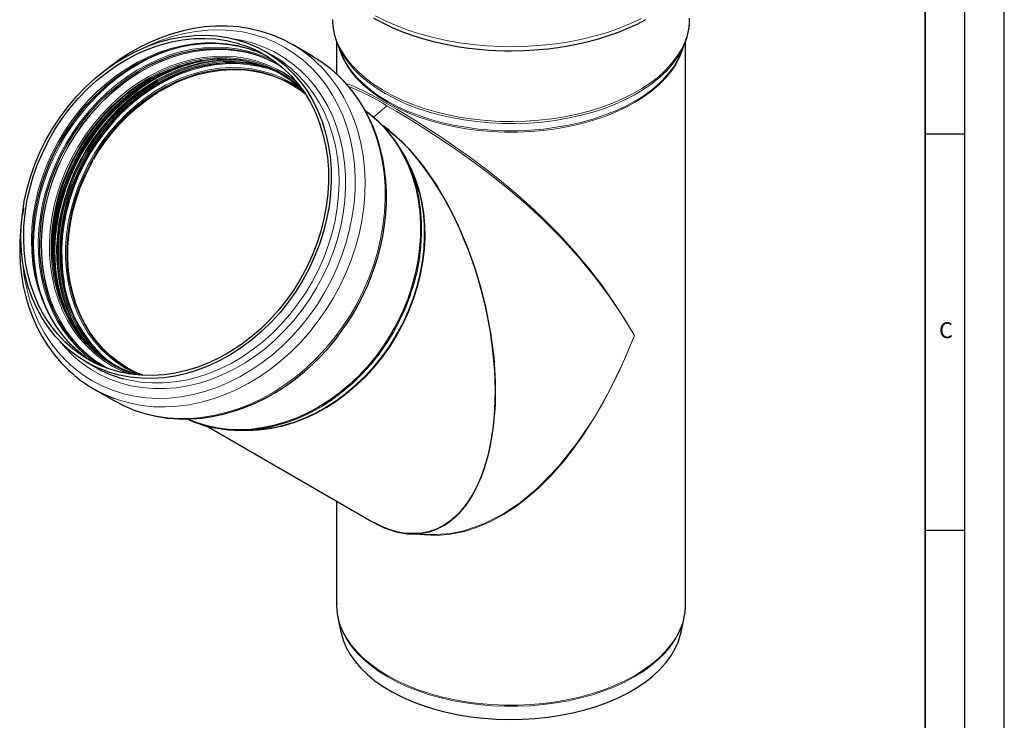
# Model space of a CAD drawing. Units: millimetres. Extents: x 0 to 420, y 0 to 297.
# Drawn here: x 296 to 420, y 125 to 213 of the extents above; entities that cross this region are included whole.
import ezdxf

# ---------------------------------------------------------------- set-up
doc = ezdxf.new("R2010")
doc.units = ezdxf.units.MM
doc.layers.add('LINIEN-DICK', color=7, linetype='Continuous', lineweight=35)
doc.layers.add('LINIEN-DÜNN', color=7, linetype='Continuous')
doc.layers.add('VORLAGE_TEXT', color=7, linetype='Continuous')
doc.styles.add('SLDTEXTSTYLE0', font='TXT', dxfattribs={"width": 0.605})

msp = doc.modelspace()

# ---------------------------------------------------------------- linework, layer by layer
at = {"color": 7, "linetype": 'Continuous', "lineweight": 25}
for p, q in [((335.792764, 210.123471), (335.792764, 206.03307)), ((335.855925, 209.936929), (335.839571, 209.979928)), ((335.855925, 209.936929), (336.278315, 208.835328)), ((379.307212, 208.835328), (379.729602, 209.936929)), ((379.792764, 139.149519), (379.792764, 210.115591)), ((327.842651, 208.269344), (326.862534, 208.835617)), ((332.758234, 208.270383), (330.221197, 209.736182)), ((328.84961, 206.946835), (328.578961, 207.107131)), ((344.450683, 195.521071), (344.070531, 196.191244)), ((304.250497, 169.69822), (305.230614, 169.131948)), ((306.61029, 169.07163), (306.87929, 168.920136)), ((308.855499, 168.526951), (309.6294, 168.216311)), ((305.14785, 166.338698), (307.684887, 164.872898)), ((319.290027, 161.701919), (340.250656, 149.591698)), ((323.799563, 161.105819), (324.570029, 161.11121)), ((335.792764, 152.167292), (335.792764, 139.149519)), ((345.119958, 148.055748), (347.550412, 147.951235)), ((379.791503, 139.013604), (379.792764, 139.149519)), ((335.962125, 137.493942), (336.343127, 135.640086)), ((379.2424, 135.640086), (379.623402, 137.493942)), ((379.59158, 137.34649), (379.623402, 137.493942))]:
    msp.add_line(p, q, dxfattribs=at)
at = {"color": 8, "linetype": 'Continuous', "lineweight": 18}
for p, q in [((326.398328, 206.994582), (327.016064, 206.918763)), ((340.45686, 200.576885), (342.129194, 202.023431)), ((309.328157, 168.993696), (309.640011, 168.819064))]:
    msp.add_line(p, q, dxfattribs=at)
at = {"color": 8, "linetype": 'Continuous', "lineweight": 18, "flags": 128}
for points in [[(380.311802, 212.90513), (380.234939, 211.945614), (380.035505, 210.991996), (379.714589, 210.049482), (379.273943, 209.12322), (378.715974, 208.21827), (378.04373, 207.339574), (377.260883, 206.49193), (376.371707, 205.67997), (375.381059, 204.908126), (374.29435, 204.180616), (373.117516, 203.501411), (371.856983, 202.874223), (370.519636, 202.302475), (369.112779, 201.789292), (367.644096, 201.337475), (366.121609, 200.949492), (364.553632, 200.627464), (362.94873, 200.373147), (361.315668, 200.187932), (359.663365, 200.072829), (358.000845, 200.028468), (356.337189, 200.055091), (354.681483, 200.152552), (353.042769, 200.320319), (351.429998, 200.557476), (349.851979, 200.862727), (348.317329, 201.234406), (346.834431, 201.670482), (345.411383, 202.168574), (344.055958, 202.725961), (342.775559, 203.339599), (341.577179, 204.006136), (340.467363, 204.721933), (339.452171, 205.483079), (338.53715, 206.285418), (337.727297, 207.124568), (337.027034, 207.995944), (336.440186, 208.894789), (335.969958, 209.816193), (335.61892, 210.755124), (335.388987, 211.706453), (335.281415, 212.664984), (335.274257, 212.875555)], [(374.233603, 213.006673), (372.874248, 212.371361), (371.441418, 211.792324), (369.942093, 211.272382), (368.383577, 210.814069), (366.773464, 210.419618), (365.119599, 210.09095), (363.430037, 209.829667), (361.713011, 209.637041), (359.976887, 209.514011), (358.230121, 209.461177), (356.481225, 209.478796), (354.738718, 209.566781), (353.01109, 209.724705), (351.306758, 209.951798), (349.634026, 210.246953), (348.001042, 210.608733), (346.415762, 211.035375), (344.885909, 211.524801), (343.418938, 212.074625), (342.021995, 212.68217), (340.701885, 213.344475)], [(311.511881, 209.333674), (312.097573, 209.613157), (313.566386, 210.229508), (315.053312, 210.734432), (316.550773, 211.125358), (318.051138, 211.400293), (319.546762, 211.557837), (321.030023, 211.597185), (322.493364, 211.518139), (323.929326, 211.3211), (325.330593, 211.007073), (326.690025, 210.577658), (328.000693, 210.035043), (329.25592, 209.381993), (330.449308, 208.621837), (331.574777, 207.758447), (332.626591, 206.796223), (333.599391, 205.740068), (334.488219, 204.595365), (335.288547, 203.367947), (335.996295, 202.064068), (336.607857, 200.690372), (337.120118, 199.25386), (337.530466, 197.761851), (337.836811, 196.221949), (338.037591, 194.642001), (338.131783, 193.030057), (338.118908, 191.394332), (337.999031, 189.743161), (337.772763, 188.084958), (337.441256, 186.428172), (337.006201, 184.781247), (336.469814, 183.152575), (335.834828, 181.550455), (335.104479, 179.983051), (334.282489, 178.458351), (333.373047, 176.984123), (332.380786, 175.56788), (331.310764, 174.216839), (330.168432, 172.937885), (328.959612, 171.737535), (327.690464, 170.621905), (326.367455, 169.59668), (324.997326, 168.667086), (323.58706, 167.837858), (322.143843, 167.113223), (320.675029, 166.496873), (319.188103, 165.991948), (317.690642, 165.601022), (316.190277, 165.326087), (314.694654, 165.168544), (313.211392, 165.129195), (311.748052, 165.208242), (310.31209, 165.40528), (308.910822, 165.719307), (307.551391, 166.148722), (306.240722, 166.691337), (304.985496, 167.344387), (304.985496, 167.344387)], [(325.367897, 208.991335), (324.563176, 209.263805), (323.251045, 209.604453), (321.902243, 209.830932), (320.524136, 209.942005), (319.12425, 209.937064), (317.710231, 209.816138), (316.289803, 209.579886), (314.870723, 209.2296), (313.460741, 208.767191), (312.067559, 208.195185), (310.698786, 207.516707), (309.361896, 206.735463), (308.064193, 205.855718), (306.812763, 204.882278), (305.614442, 203.82046), (304.475773, 202.676063), (303.402977, 201.455337), (302.401913, 200.164949), (301.478047, 198.811947), (300.636426, 197.403721), (299.881647, 195.947961), (299.217831, 194.452619), (298.648605, 192.925862), (298.177077, 191.376028), (297.805822, 189.811582), (297.536869, 188.241069), (297.371685, 186.673066), (297.311174, 185.116136), (297.355666, 183.578784), (297.504918, 182.069406), (297.758114, 180.596246), (298.113872, 179.167348), (298.570248, 177.790519), (299.124751, 176.473276), (299.774352, 175.222816), (300.515502, 174.045966), (301.344154, 172.949155), (302.255782, 171.938374), (303.245407, 171.019142), (304.307625, 170.196481), (304.946078, 169.770807)], [(322.788154, 210.457568), (323.963534, 210.24745), (325.31308, 209.892642), (326.617806, 209.423606), (327.870749, 208.842846), (329.065225, 208.153459), (330.194862, 207.359125), (331.253631, 206.464081), (332.235884, 205.473103), (333.13638, 204.391478), (333.950315, 203.224977), (334.673346, 201.979823), (335.301615, 200.662661), (335.831771, 199.280517), (336.260984, 197.840767), (336.586964, 196.351091), (336.807973, 194.819439), (336.92283, 193.253981), (336.930924, 191.66307), (336.832211, 190.055196), (336.627218, 188.438935), (336.317039, 186.822912), (335.903328, 185.215748), (335.388292, 183.62602), (334.774681, 182.062208), (334.065766, 180.532656), (333.265332, 179.045526)], [(341.905796, 203.56962), (340.775887, 204.27182), (339.738919, 205.020262), (338.800555, 205.81086), (337.96592, 206.639296), (337.239572, 207.501045), (336.625479, 208.391399), (336.126994, 209.305498), (335.855925, 209.936929)], [(379.736739, 209.955606), (379.34491, 209.075018), (378.817243, 208.166392), (378.174747, 207.282739), (377.420932, 206.428884), (376.559915, 205.609491), (375.596398, 204.829036), (374.535643, 204.09178), (373.383445, 203.401751), (372.146096, 202.762717), (370.830354, 202.178169), (369.443406, 201.651298), (367.992825, 201.184983), (366.486535, 200.781771), (364.932763, 200.443863), (363.339995, 200.173106), (361.71693, 199.970977), (360.072432, 199.838581), (358.415483, 199.776641), (356.755134, 199.785496), (355.100451, 199.865097), (353.460473, 200.015008), (351.844157, 200.234412), (350.26033, 200.522111), (348.717642, 200.876532), (347.224519, 201.29574), (345.789117, 201.777446), (344.419274, 202.319018), (343.122473, 202.917499), (341.905796, 203.56962)], [(298.725157, 177.519258), (298.448364, 178.374795), (298.077118, 179.814873), (297.808224, 181.300129), (297.643115, 182.822639), (297.582673, 184.37428), (297.62722, 185.946772), (297.776519, 187.531727), (298.029773, 189.120687), (298.385631, 190.705175), (298.842194, 192.276736), (299.397026, 193.826987), (300.047167, 195.347655), (300.789149, 196.830627), (301.619011, 198.267992), (302.532328, 199.652079), (303.524225, 200.975504), (304.58941, 202.231206), (305.722201, 203.412486), (306.916553, 204.513041), (308.166095, 205.526999), (309.464158, 206.448949), (310.803818, 207.273974), (312.177927, 207.997671), (313.579153, 208.616178), (315.00002, 209.126197), (316.269033, 209.485182)], [(328.125362, 207.524329), (327.15897, 208.01352), (325.905232, 208.52347), (324.603415, 208.92007), (323.2608, 209.201102), (321.884895, 209.364994), (320.483396, 209.41083), (319.06414, 209.338353), (317.635064, 209.147969), (316.204159, 208.840742), (314.779429, 208.41839), (313.36884, 207.883276), (311.980282, 207.238392), (310.62152, 206.487345), (309.300152, 205.634334), (308.023568, 204.684131), (306.798907, 203.642048), (305.633019, 202.513914), (304.532423, 201.306037), (303.503274, 200.025173), (302.551328, 198.678485), (301.681907, 197.273504), (300.899876, 195.818087), (300.209606, 194.320374), (299.614959, 192.78874), (299.119259, 191.23175), (298.725279, 189.658113), (298.435222, 188.076628), (298.25071, 186.49614), (298.172775, 184.925488), (298.201854, 183.373455), (298.337782, 181.848721), (298.579801, 180.359813), (298.926556, 178.915057), (299.376109, 177.522533), (299.925945, 176.190029), (300.57299, 174.924996), (301.313625, 173.73451), (302.143708, 172.625227), (303.058596, 171.603351), (304.053175, 170.674598), (305.12188, 169.844161), (306.01725, 169.259137)], [(328.467308, 207.1842), (327.363502, 207.750721), (326.116889, 208.257774), (324.82247, 208.65212), (323.487484, 208.931555), (322.119399, 209.094515), (320.725864, 209.140091), (319.314673, 209.068026), (317.893718, 208.878723), (316.470945, 208.573242), (315.054311, 208.153291), (313.651739, 207.621218), (312.271072, 206.979999), (310.920031, 206.233219), (309.606172, 205.385056), (308.336843, 204.440252), (307.119142, 203.404091), (305.959879, 202.282368), (304.865538, 201.081356), (303.842237, 199.807771), (302.8957, 198.468736), (302.031221, 197.071739), (301.253634, 195.624593), (300.567287, 194.135391), (299.976018, 192.612461), (299.483135, 191.06432), (299.091394, 189.499625), (298.802986, 187.927128), (298.619522, 186.355621), (298.542031, 184.793895), (298.570944, 183.250682), (298.7061, 181.734612), (298.946743, 180.254165), (299.291528, 178.81762), (299.738526, 177.433009), (300.285238, 176.108077), (300.928606, 174.850234), (301.665032, 173.666513), (302.490397, 172.563534), (303.400087, 171.547465), (304.389013, 170.62399), (305.451645, 169.798272), (306.482706, 169.13278)], [(328.578961, 207.107131), (328.572314, 207.11097), (327.381088, 207.727576), (326.135114, 208.234368), (324.841359, 208.628512), (323.507059, 208.907803), (322.139676, 209.07068), (320.746856, 209.116232), (319.336389, 209.044204), (317.916163, 208.854999), (316.49412, 208.549675), (315.078213, 208.129939), (313.676361, 207.598139), (312.296402, 206.957249), (310.946054, 206.210853), (309.63287, 205.363125), (308.364192, 204.418805), (307.147116, 203.383176), (305.988448, 202.262029), (304.894668, 201.061633), (303.871892, 199.788701), (302.925842, 198.450354), (302.061806, 197.054074), (301.284617, 195.60767), (300.598623, 194.119232), (300.007658, 192.597083), (299.515028, 191.049736), (299.123488, 189.485845), (298.835227, 187.914154), (298.651858, 186.343454), (298.574406, 184.782529), (298.603304, 183.240108), (298.738391, 181.724817), (298.978911, 180.245129), (299.323519, 178.809321), (299.770287, 177.425421), (300.316719, 176.101169), (300.959756, 174.843971), (301.695804, 173.660857), (302.520746, 172.558444), (303.429969, 171.542897), (304.418388, 170.619896), (305.480474, 169.794601), (306.61029, 169.07163), (306.61029, 169.07163)], [(379.511298, 209.367588), (379.409226, 209.031592), (379.043132, 208.105872), (378.558197, 207.19853), (377.957133, 206.314641), (377.243302, 205.459147), (376.420696, 204.636833), (375.493915, 203.852297), (374.468142, 203.109928), (373.349113, 202.413876), (372.143087, 201.768034), (370.856808, 201.176013), (369.497469, 200.641126), (368.072673, 200.166363), (366.590388, 199.754379), (365.058903, 199.407478), (363.486783, 199.1276), (361.882819, 198.91631), (360.255982, 198.774791), (358.61537, 198.703833), (356.970157, 198.703833), (355.329545, 198.774791), (353.702708, 198.91631), (352.098745, 199.1276), (350.526624, 199.407478), (348.995139, 199.754379), (347.512854, 200.166363), (346.088058, 200.641126), (344.72872, 201.176013), (343.442441, 201.768034), (342.236414, 202.413876), (341.117386, 203.109928), (340.091612, 203.852297), (339.164831, 204.636833), (338.342225, 205.459147), (337.628394, 206.314641), (337.02733, 207.19853), (336.542395, 208.105872), (336.176301, 209.031592), (336.074229, 209.367588)], [(328.403129, 206.552624), (328.238554, 206.639059), (327.035232, 207.192111), (325.780832, 207.634012), (324.482538, 207.962233), (323.147789, 208.174891), (321.784229, 208.270771), (320.399667, 208.249321), (319.002036, 208.110665), (317.599341, 207.855598), (316.199615, 207.485581), (314.810877, 207.002732), (313.441081, 206.409817), (312.098073, 205.710233), (310.789546, 204.907987), (309.522995, 204.007674), (308.305675, 203.01445), (307.144557, 201.934006), (306.046294, 200.772529), (305.017176, 199.536673), (304.063097, 198.233517), (303.189523, 196.870524), (302.401456, 195.455501), (301.703412, 193.996555), (301.099388, 192.502042), (300.592845, 190.980521), (300.186683, 189.440709), (299.883229, 187.891425), (299.684222, 186.341543), (299.590801, 184.799941), (299.603501, 183.275449), (299.72225, 181.7768), (299.946367, 180.312577), (300.274568, 178.891167), (300.704975, 177.520711), (301.235121, 176.209061), (301.861969, 174.963729), (302.58193, 173.791847), (303.39088, 172.700129), (304.284184, 171.694828), (305.256726, 170.781701), (306.302935, 169.96598), (307.41682, 169.252337)], [(331.278514, 204.340459), (330.435546, 205.051425), (329.362568, 205.811102), (328.225528, 206.467339), (327.030939, 207.016377), (325.785642, 207.455072), (324.49677, 207.78091), (323.171707, 207.992026), (321.818043, 208.087209), (320.443529, 208.065915), (319.056041, 207.928266), (317.663525, 207.67505), (316.273957, 207.307717), (314.895298, 206.828372), (313.535442, 206.239761), (312.202181, 205.545254), (310.90315, 204.748829), (309.64579, 203.85505), (308.437304, 202.869035), (307.284613, 201.796431), (306.19432, 200.643384), (305.17267, 199.416496), (304.225515, 198.122797), (303.35828, 196.769695), (302.575933, 195.364942), (301.882955, 193.916583), (301.283315, 192.432916), (300.780447, 190.922437), (300.377233, 189.393799), (300.075981, 187.855759), (299.878418, 186.317125), (299.785675, 184.78671), (299.798283, 183.273282), (299.91617, 181.785508), (300.138661, 180.331911), (300.46448, 178.920816), (300.891763, 177.560307), (301.418062, 176.258175), (302.040361, 175.02188), (302.755098, 173.858503), (303.558176, 172.774708), (304.444997, 171.776702), (305.410482, 170.870202), (306.449099, 170.060401), (307.554899, 169.351936), (307.554899, 169.351936)], [(318.808628, 207.751631), (317.861908, 207.535768), (316.461975, 207.120768), (315.075938, 206.594968), (313.711547, 205.961308), (312.376434, 205.223332), (311.078064, 204.385168), (309.823699, 203.451502), (308.620353, 202.427557), (307.474757, 201.319058), (306.393317, 200.132204), (305.38208, 198.873633), (304.446702, 197.550384), (303.592414, 196.169857), (302.823994, 194.739771), (302.145738, 193.268125), (301.56144, 191.763149), (301.074368, 190.233258), (300.687245, 188.68701), (300.402236, 187.133051), (300.220936, 185.580071), (300.144358, 184.036755), (300.17293, 182.511735), (300.306493, 181.013539), (300.544299, 179.550545), (300.885019, 178.130935), (301.128646, 177.331849)], [(321.100849, 207.982837), (320.779123, 207.956186), (319.375353, 207.769173), (317.969787, 207.467387), (316.570286, 207.052514), (315.184677, 206.526876), (313.820708, 205.893412), (312.486007, 205.155665), (311.188038, 204.317759), (309.93406, 203.384382), (308.731086, 202.360753), (307.585844, 201.252596), (306.504737, 200.066109), (305.493813, 198.807927), (304.558724, 197.485086), (303.7047, 196.104985), (302.936517, 194.675341), (302.258471, 193.20415), (301.674353, 191.699638), (301.187431, 190.17022), (300.800428, 188.62445), (300.515507, 187.07097), (300.334263, 185.51847), (300.257708, 183.975631), (300.286272, 182.451082), (300.419793, 180.953349), (300.657526, 179.490806), (300.998141, 178.071635), (301.439733, 176.70377), (301.979833, 175.394862), (302.082223, 175.17668)], [(321.258817, 207.981889), (320.797647, 207.94558), (319.39387, 207.758567), (317.988299, 207.456779), (316.588792, 207.041905), (315.203176, 206.516264), (313.839201, 205.882797), (312.504494, 205.145046), (311.206519, 204.307137), (309.952536, 203.373756), (308.749557, 202.350122), (307.604309, 201.24196), (306.523198, 200.055468), (305.512269, 198.797281), (304.577176, 197.474434), (303.723148, 196.094327), (302.954961, 194.664676), (302.276912, 193.193478), (301.692792, 191.68896), (301.205868, 190.159535), (300.818863, 188.613758), (300.533941, 187.060271), (300.352696, 185.507764), (300.276141, 183.964919), (300.304704, 182.440363), (300.438226, 180.942623), (300.67596, 179.480074), (301.016577, 178.060896), (301.458171, 176.693025), (301.998273, 175.384111), (302.177313, 175.007629)], [(323.839797, 207.805842), (322.921717, 207.856988), (321.522245, 207.835308), (320.109562, 207.695159), (318.69176, 207.437345), (317.27696, 207.063342), (315.873266, 206.575293), (314.488718, 205.975993), (313.131246, 205.268875), (311.808627, 204.457989), (310.528436, 203.54798), (309.298005, 202.54406), (308.124383, 201.45198), (307.014292, 200.277994), (305.97409, 199.028829), (305.009737, 197.711637), (304.126754, 196.333966), (303.330201, 194.903704), (302.624639, 193.429046), (302.01411, 191.918437), (301.502111, 190.38053), (301.091575, 188.824135), (300.784854, 187.258166), (300.583703, 185.691593), (300.489276, 184.133388), (300.502113, 182.592478), (300.62214, 181.077689), (300.848671, 179.597696), (301.180407, 178.160978), (301.615449, 176.775764), (302.151304, 175.449988), (302.784904, 174.191244), (303.512618, 173.006742), (303.699148, 172.736643)], [(324.655769, 207.618265), (324.305497, 207.662353), (322.932785, 207.758876), (321.538931, 207.737282), (320.13192, 207.597696), (318.71981, 207.340917), (317.31069, 206.968416), (315.912631, 206.482326), (314.533642, 205.885432), (313.18162, 205.181153), (311.864311, 204.373522), (310.589259, 203.467167), (309.363768, 202.467277), (308.194858, 201.379581), (307.089224, 200.210309), (306.053198, 198.966159), (305.092716, 197.654256), (304.213279, 196.282115), (303.419923, 194.857595), (302.717194, 193.388857), (302.109116, 191.884313), (301.599173, 190.352581), (301.190285, 188.802434), (300.884795, 187.242752), (300.684452, 185.682468), (300.590404, 184.130519), (300.603189, 182.595796), (300.722735, 181.087088), (300.948356, 179.613037), (301.27876, 178.182087), (301.712056, 176.802434), (302.24576, 175.481981), (302.876815, 174.22829), (303.601608, 173.048543), (304.310616, 172.08077)], [(305.987632, 170.522784), (305.409799, 171.085215), (304.518005, 172.088817), (303.710424, 173.178689), (302.99168, 174.348589), (302.365891, 175.591816), (301.836642, 176.901248), (301.406963, 178.269386), (301.079316, 179.688393), (300.855578, 181.15014), (300.73703, 182.646256), (300.724352, 184.16817), (300.817615, 185.707166), (301.016286, 187.254427), (301.319226, 188.801091), (301.724701, 190.3383), (302.230388, 191.857248), (302.833391, 193.349234), (303.530255, 194.805714), (304.316989, 196.218343), (305.189086, 197.579032), (306.141552, 198.879985), (307.16893, 200.113752), (308.265336, 201.273264), (309.42449, 202.351882), (310.639752, 203.343426), (311.904162, 204.242217), (313.210477, 205.043106), (314.551214, 205.741507), (315.918693, 206.333419), (317.305083, 206.815452), (318.702442, 207.184844), (320.102766, 207.43948), (321.498034, 207.577901), (322.880254, 207.599314), (324.241509, 207.503597), (325.574002, 207.291298), (325.867424, 207.227947)], [(304.006266, 172.998325), (303.853214, 173.22075), (303.138375, 174.384295), (302.515985, 175.620769), (301.98961, 176.923089), (301.562265, 178.283796), (301.236398, 179.695095), (301.013875, 181.148903), (300.895971, 182.636893), (300.883361, 184.150541), (300.976118, 185.681177), (301.17371, 187.220034), (301.475005, 188.758297), (301.878278, 190.287157), (302.381218, 191.797854), (302.980945, 193.281737), (303.674024, 194.730305), (304.456485, 196.135262), (305.323845, 197.48856), (306.271137, 198.782447), (307.292935, 200.009512), (308.383386, 201.162727), (309.536244, 202.235486), (310.744906, 203.221644), (312.002448, 204.115553), (313.301667, 204.912093), (314.635122, 205.6067), (315.995174, 206.195397), (317.374034, 206.674812), (318.763803, 207.042198), (320.15652, 207.29545), (321.54421, 207.43312), (322.918922, 207.454417), (323.881188, 207.39894)], [(332.534833, 208.12535), (333.101227, 207.634413), (334.129208, 206.621224), (335.077072, 205.517497), (335.940202, 204.328609), (336.714392, 203.060352), (337.39587, 201.718905), (337.981316, 200.310803), (338.467879, 198.842907), (338.853187, 197.322368), (339.135363, 195.756593), (339.313033, 194.153211), (339.385331, 192.520034), (339.351905, 190.865018), (339.212918, 189.196226), (338.969047, 187.521789), (338.621479, 185.849864), (338.171909, 184.188597), (337.622526, 182.546081), (336.976007, 180.930319), (336.235503, 179.349181), (335.404619, 177.810372), (334.487405, 176.321388), (333.48833, 174.889483), (332.412259, 173.521634), (331.264437, 172.224505), (330.050454, 171.004415), (328.776226, 169.867307), (327.447961, 168.818723), (326.072129, 167.863771), (324.655433, 167.007102), (323.204776, 166.252891), (321.727224, 165.604813), (320.229977, 165.066024), (318.720329, 164.639149), (317.205634, 164.326269), (315.693273, 164.128906), (314.190613, 164.048024), (312.704974, 164.084016), (311.243596, 164.236707), (309.813597, 164.505352), (308.421945, 164.888643), (307.789422, 165.105557)], [(336.889376, 207.560176), (336.994336, 207.382877), (337.596354, 206.497584), (338.31132, 205.64073), (339.135233, 204.81711), (340.063487, 204.031328), (341.09089, 203.287778), (342.211697, 202.59062), (343.419639, 201.943752), (344.707962, 201.350791), (346.06946, 200.815054), (347.49652, 200.339536), (348.98116, 199.926898), (350.515079, 199.579445), (352.089697, 199.299123), (353.696209, 199.087498), (355.325631, 198.945753), (356.96885, 198.874682), (358.616677, 198.874682), (360.259896, 198.945753), (361.889318, 199.087498), (363.49583, 199.299123), (365.070448, 199.579445), (366.604367, 199.926898), (368.089007, 200.339536), (369.516067, 200.815054), (370.877565, 201.350791), (372.165888, 201.943752), (373.373831, 202.59062)], [(315.99469, 207.07381), (315.020928, 206.692189), (313.651301, 206.056098), (312.311063, 205.31529), (311.00771, 204.473909), (309.748531, 203.536659), (308.540567, 202.508784), (307.390574, 201.396031), (306.304983, 200.204622), (305.289865, 198.941221), (304.350897, 197.612893), (303.49333, 196.227067), (302.721961, 194.791493), (302.041102, 193.314198), (301.454562, 191.803446), (300.96562, 190.267684), (300.577011, 188.715501), (300.290909, 187.155578), (300.108912, 185.596638), (300.03204, 184.047399), (300.060722, 182.516526), (300.194798, 181.012579), (300.281447, 180.396932)], [(331.598617, 203.89115), (331.133831, 204.235719), (330.037719, 204.93885), (328.880533, 205.536199), (327.669065, 206.02426), (326.410424, 206.400169), (325.111995, 206.66172), (323.7814, 206.807379), (322.426445, 206.83629), (321.055083, 206.748284), (319.675361, 206.543878), (318.295377, 206.22427), (316.923227, 205.791336), (315.566966, 205.247618), (314.234551, 204.596305), (312.933802, 203.84122), (311.672352, 202.986794), (310.457604, 202.038042), (309.296686, 201.00053), (308.196412, 199.880348), (307.163237, 198.684069), (306.203226, 197.418713), (305.322012, 196.091706), (304.524766, 194.710835), (303.816166, 193.284204), (303.200372, 191.820185), (302.680997, 190.327369), (302.261088, 188.814517), (301.94311, 187.290507), (301.728929, 185.764282), (301.619802, 184.244798), (301.616369, 182.740974), (301.718651, 181.261633), (301.926046, 179.815457), (302.237339, 178.410933), (302.650702, 177.056303), (303.163709, 175.759517), (303.773351, 174.528184), (304.476049, 173.369531), (305.267679, 172.290357), (306.143596, 171.296995), (307.098661, 170.395275), (308.127267, 169.590488), (309.223379, 168.887357), (309.223379, 168.887357)], [(329.256674, 205.193113), (328.848852, 205.388122), (327.645794, 205.872795), (326.39589, 206.246095), (325.106475, 206.50583), (323.785116, 206.650478), (322.439568, 206.679188), (321.077726, 206.591793), (319.707582, 206.388806), (318.337177, 206.071416), (316.974553, 205.641488), (315.627707, 205.101544), (314.304541, 204.454753), (313.012822, 203.70491), (311.760129, 202.856416), (310.553814, 201.914249), (309.400955, 200.88394), (308.308319, 199.771534), (307.282317, 198.583559), (306.32897, 197.326987), (305.453873, 196.009192), (304.662162, 194.637908), (303.958481, 193.22118), (303.346962, 191.767324), (302.831192, 190.284872), (302.414198, 188.782522), (302.098428, 187.269091), (301.885734, 185.753461), (301.777364, 184.244526), (301.773955, 182.751141), (301.875526, 181.28207), (302.081482, 179.845933), (302.390614, 178.451159), (302.801107, 177.105933), (303.310554, 175.818149), (303.915963, 174.595364), (304.613783, 173.444755), (305.399918, 172.373072), (306.269754, 171.386607), (307.218189, 170.491146), (308.239654, 169.691946), (309.328157, 168.993696)], [(334.970422, 206.742974), (335.09578, 206.639695), (336.161965, 205.673655), (337.15049, 204.614552), (338.056539, 203.467546), (338.875698, 202.238225), (339.603975, 200.932577), (340.237824, 199.556965), (340.774155, 198.118089), (341.210356, 196.622961), (341.544301, 195.078863), (341.774365, 193.493319), (341.899425, 191.874053), (341.918873, 190.228954), (341.832614, 188.566037), (341.641068, 186.893404), (341.345168, 185.219203), (340.946356, 183.551591), (340.446575, 181.898693), (339.84826, 180.268561), (339.154326, 178.669136), (338.368153, 177.108212), (337.493571, 175.593393), (336.534843, 174.132058), (335.496637, 172.731328), (334.384013, 171.398027), (333.202391, 170.13865), (331.957527, 168.959332), (330.655487, 167.86582), (329.302614, 166.863441), (327.905499, 165.957079), (326.470949, 165.151148), (325.005952, 164.449576), (323.517646, 163.855781), (322.013282, 163.372655), (320.500189, 163.002552), (318.985738, 162.747275), (317.477309, 162.608068), (315.982249, 162.585609), (314.507842, 162.680008), (313.061272, 162.890804), (311.649586, 163.216971), (310.279663, 163.65692), (308.958175, 164.208507), (307.691561, 164.869044)], [(308.944306, 167.601197), (309.701239, 167.420193), (311.074344, 167.189634), (312.477282, 167.07656), (313.902391, 167.081589), (315.341888, 167.204694), (316.787909, 167.445203), (318.232558, 167.801801), (319.667945, 168.272542), (321.08623, 168.854854), (322.479666, 169.545556), (323.840643, 170.340877), (325.161729, 171.236473), (326.435707, 172.227452), (327.655619, 173.308402), (328.814804, 174.473419), (329.90693, 175.716141), (330.926032, 177.029779), (331.866543, 178.407159), (332.723329, 179.840759), (333.491708, 181.322748), (334.167484, 182.845033), (334.746967, 184.3993), (335.226991, 185.977058), (335.604935, 187.569692), (335.878734, 189.168503), (336.046894, 190.764759), (336.108495, 192.349741), (336.063202, 193.914793), (335.911261, 195.451367), (335.653503, 196.951071), (335.291335, 198.405714), (334.826735, 199.807352), (334.262241, 201.148328), (333.600936, 202.42132), (332.846432, 203.619374), (332.002849, 204.735947), (331.074795, 205.764941), (330.067339, 206.700735), (329.407026, 207.230504)], [(328.810032, 206.082709), (328.390783, 206.260253), (327.143977, 206.69948), (325.853544, 207.025713), (324.526876, 207.237084), (323.17157, 207.332383), (321.795392, 207.311063), (320.406222, 207.173247), (319.012019, 206.919724), (317.620767, 206.551946), (316.240437, 206.072021), (315.360139, 205.704463)], [(337.018517, 204.785285), (337.624946, 204.597258), (338.473698, 204.242472), (339.268948, 203.861503), (340.167643, 203.396466), (341.173803, 202.847188), (342.27111, 202.223865), (343.452009, 201.531144), (344.708004, 200.773), (345.999426, 199.973042), (347.341435, 199.11995), (348.670432, 198.25173), (350.036173, 197.333833), (351.349277, 196.424964), (352.678272, 195.475774), (353.894294, 194.578665), (355.117759, 193.645932), (356.34467, 192.677428), (357.571099, 191.672879), (358.635463, 190.768573), (359.697966, 189.833126), (360.75612, 188.866459), (361.807444, 187.868421), (363.892701, 185.763767), (365.878584, 183.581612), (367.641816, 181.47072), (369.266712, 179.353489), (370.76149, 177.231453), (372.088663, 175.178279), (373.349113, 173.048755)], [(342.12917, 202.023529), (343.308425, 201.333165), (344.55643, 200.583144), (345.855386, 199.783078), (347.184576, 198.944006), (348.980262, 197.775557), (350.772195, 196.565541), (352.526329, 195.332624), (355.057517, 193.454645), (357.439395, 191.561007), (359.65139, 189.67084), (361.702814, 187.783551), (364.205136, 185.272633), (366.447041, 182.787654), (368.459805, 180.324186), (370.270793, 177.876961), (371.896367, 175.449687), (373.349113, 173.048755)], [(343.969504, 196.36691), (344.554436, 195.408969), (345.198586, 194.149596), (345.745962, 192.823055), (346.193503, 191.436762), (346.538707, 189.998471), (346.779643, 188.516224), (346.914963, 186.998313), (346.943911, 185.453225), (346.866325, 183.8896), (346.682639, 182.316184), (346.39388, 180.741776), (346.001663, 179.17518), (345.508181, 177.625158), (344.916194, 176.100377), (344.229013, 174.609365), (343.450481, 173.160461), (342.584951, 171.761766), (341.637264, 170.421104), (340.61272, 169.145972), (339.517049, 167.9435), (338.356377, 166.820414), (337.137197, 165.782994), (335.866325, 164.837042), (334.55087, 163.987848), (333.198187, 163.240161), (331.815842, 162.598163), (330.411566, 162.065443), (328.99321, 161.644982), (327.568709, 161.33913), (326.146027, 161.149597), (324.733121, 161.077445), (323.596918, 161.105603)], [(345.62442, 192.565202), (345.814128, 191.906371), (346.148386, 190.448302), (346.378443, 188.947451), (346.503043, 187.412014), (346.521504, 185.850378), (346.433727, 184.271072), (346.240189, 182.682721), (345.941949, 181.094001), (345.540635, 179.513589), (345.038439, 177.950115), (344.438104, 176.41212), (343.742909, 174.908003), (342.95665, 173.44598)], [(329.975381, 161.995016), (330.298617, 162.101117), (331.705125, 162.634683), (333.089666, 163.277701), (334.444498, 164.026576), (335.762044, 164.877119), (337.034934, 165.824574), (338.256052, 166.863643), (339.418568, 167.988513), (340.51598, 169.192896), (341.542152, 170.470054), (342.491345, 171.812847), (343.35825, 173.213763), (344.138019, 174.66497), (344.826292, 176.158351), (345.419219, 177.685555), (345.913485, 179.23804), (346.306326, 180.807125), (346.595544, 182.384035), (346.779522, 183.959951), (346.857231, 185.526059), (346.828237, 187.073603), (346.692701, 188.593926), (346.451383, 190.078527), (346.204238, 191.154009)], [(304.985496, 167.344387), (303.792107, 168.104544), (302.666638, 168.967934), (301.614824, 169.930158), (300.642024, 170.986312), (299.753196, 172.131015), (298.952869, 173.358433), (298.245121, 174.662313), (297.633558, 176.036008), (297.121298, 177.472521), (296.71095, 178.964529), (296.404605, 180.504431), (296.203825, 182.08438), (296.151865, 182.748231)], [(333.265332, 179.045526), (332.377649, 177.608751), (331.407452, 176.229997), (330.359919, 174.916621), (329.240637, 173.675631), (328.05558, 172.513646), (326.81107, 171.436867), (325.513746, 170.45104), (324.170532, 169.561423), (322.788592, 168.772764), (321.375302, 168.089269), (319.9382, 167.514587), (318.484955, 167.051783), (317.02332, 166.703326), (315.561094, 166.471076), (314.106078, 166.356271), (312.666036, 166.359525), (311.248651, 166.48082), (309.861485, 166.719508), (308.511939, 167.074316), (307.207213, 167.543352), (305.95427, 168.124112), (304.759794, 168.813499), (303.630157, 169.607833), (302.571388, 170.502877), (301.589135, 171.493855), (300.810328, 172.417878)], [(342.95665, 173.44598), (342.083622, 172.034035), (341.128593, 170.67988), (340.09678, 169.390911), (338.993817, 168.174167), (337.825728, 167.036295), (336.598894, 165.983508), (335.320014, 165.021558), (333.996074, 164.155697), (332.634304, 163.390654), (331.242142, 162.730609), (329.827192, 162.179166), (328.397181, 161.739337), (327.721507, 161.571746)], [(373.349113, 173.048755), (372.441086, 170.81919), (371.513392, 168.731722), (370.50669, 166.65464), (369.412144, 164.590678), (368.296848, 162.671024), (367.018716, 160.67292), (365.717485, 158.836467), (364.312745, 157.056541), (362.792394, 155.344993), (361.244822, 153.811712), (359.789945, 152.548572), (358.317486, 151.435304), (356.833963, 150.473139), (355.225214, 149.602898), (353.584153, 148.895334), (351.912368, 148.35969), (350.185844, 148.003314), (348.490078, 147.854285), (346.839122, 147.912836), (346.288852, 148.005484)], [(373.349113, 173.048755), (371.847456, 169.491712), (370.155653, 166.023451), (368.259245, 162.680976), (366.147015, 159.508549), (363.794149, 156.547245), (361.170812, 153.85003), (359.032669, 152.065358), (356.748114, 150.533566), (354.331947, 149.305622), (351.823526, 148.443096), (350.124349, 148.097098), (348.42483, 147.950224), (347.551675, 147.982529)], [(307.41682, 169.252337), (308.591998, 168.644858), (308.855499, 168.526951)], [(309.223379, 168.887357), (310.380565, 168.290008), (310.899569, 168.064795)], [(335.792764, 139.149519), (335.808148, 138.674756), (335.931095, 137.727885), (336.176301, 136.788964), (336.542395, 135.863244), (337.02733, 134.955902), (337.628394, 134.072013), (338.342225, 133.216519), (339.164831, 132.394205), (340.091612, 131.609669), (341.117386, 130.8673), (342.236414, 130.171247), (343.442441, 129.525405), (344.72872, 128.933385), (346.088058, 128.398498), (347.512854, 127.923735), (348.995139, 127.51175), (350.526624, 127.16485), (352.098745, 126.884972), (353.702708, 126.673682), (355.329545, 126.532163), (356.970157, 126.461204), (358.61537, 126.461204), (360.255982, 126.532163), (361.882819, 126.673682), (363.486783, 126.884972), (365.058903, 127.16485), (366.590388, 127.51175), (368.072673, 127.923735), (369.497469, 128.398498), (370.856808, 128.933385), (372.143087, 129.525405), (373.349113, 130.171247), (374.468142, 130.8673), (375.493915, 131.609669), (376.420696, 132.394205), (377.243302, 133.216519), (377.957133, 134.072013), (378.558197, 134.955902), (379.043132, 135.863244), (379.409226, 136.788964), (379.654432, 137.727885), (379.777379, 138.674756), (379.791503, 139.013604)], [(335.959002, 137.509219), (336.192344, 136.629609), (336.558166, 135.704577), (337.042741, 134.797908), (337.643359, 133.914675), (338.35666, 133.059816), (339.178656, 132.238112), (340.104749, 131.454159), (341.129761, 130.71234), (342.24796, 130.016804), (343.453091, 129.371442), (344.738415, 128.779861), (346.096745, 128.245371), (347.520483, 127.77096), (349.001668, 127.359281), (350.532017, 127.012638), (352.10297, 126.732968), (353.705744, 126.521835), (355.331373, 126.38042), (356.970768, 126.309515), (358.614759, 126.309515), (360.254154, 126.38042), (361.879784, 126.521835), (363.482557, 126.732968), (365.05351, 127.012638), (366.583859, 127.359281), (368.065044, 127.77096), (369.488783, 128.245371), (370.847112, 128.779861), (372.132437, 129.371442), (373.337568, 130.016804), (374.455766, 130.71234), (375.480778, 131.454159), (376.406871, 132.238112), (377.228867, 133.059816), (377.942168, 133.914675), (378.542786, 134.797908), (379.027361, 135.704577), (379.393183, 136.629609), (379.59158, 137.34649)]]:
    msp.add_lwpolyline(points, dxfattribs=at)
at = {"color": 7, "linetype": 'Continuous', "lineweight": 25, "flags": 128}
for points in [[(340.44903, 213.072405), (341.605685, 212.454474), (342.821542, 211.882434), (344.091251, 211.358036), (345.409041, 210.882891), (346.768527, 210.458474), (348.162329, 210.086127), (349.581271, 209.767062), (351.012388, 209.502386), (352.433166, 209.293204), (353.789712, 209.141132), (354.951471, 209.046746), (355.883763, 208.994444), (356.981718, 208.959282), (357.792764, 208.951548)], [(357.792764, 208.951548), (359.494733, 208.985634), (360.179049, 209.018632), (361.310197, 209.097703), (362.474554, 209.211509), (363.709633, 209.369055), (364.979877, 209.571977), (366.267876, 209.821965), (367.558718, 210.119694), (368.840424, 210.465258), (370.102962, 210.858292), (371.337747, 211.298078), (372.537287, 211.783632), (373.694953, 212.313763), (374.804806, 212.887132)], [(327.703147, 210.925912), (327.622711, 210.959596), (326.291639, 211.395209), (324.909702, 211.72769), (323.482005, 211.952724), (322.014194, 212.066311), (320.51244, 212.064844), (319.152951, 211.964239), (317.788222, 211.770171), (316.423886, 211.483549), (315.065455, 211.105698), (313.718425, 210.638366), (312.388267, 210.083729), (311.08041, 209.444406), (309.800253, 208.723487), (308.553193, 207.924597), (307.344695, 207.052023), (306.180446, 206.110986), (306.058205, 206.000924)], [(331.537129, 180.043785), (330.658955, 178.623517), (329.698297, 177.26138), (328.660401, 175.964813), (327.550937, 174.740897), (326.375963, 173.596318), (325.141897, 172.537326), (323.855479, 171.569705), (322.523735, 170.69874), (321.153938, 169.929188), (319.75357, 169.265252), (318.33028, 168.710559), (316.89184, 168.268137), (315.446107, 167.940403), (314.000977, 167.729147), (312.564343, 167.635523), (311.144051, 167.660042), (309.747858, 167.80257), (308.38339, 168.062329), (307.058099, 168.437901), (305.779224, 168.927233), (304.553749, 169.527654), (303.388367, 170.235883), (302.289444, 171.048054), (301.26298, 171.959729), (300.314583, 172.965931), (299.449432, 174.061162), (298.672253, 175.239443), (297.987289, 176.494336), (297.398282, 177.818989), (296.90845, 179.206167), (296.520466, 180.648293), (296.236451, 182.137491), (296.057956, 183.665627), (295.985954, 185.224356), (296.020841, 186.805164), (296.162424, 188.399417), (296.409932, 189.998408), (296.762011, 191.593403), (297.216739, 193.175693), (297.771633, 194.736634), (298.423662, 196.267701), (299.169264, 197.760533), (300.004368, 199.206975), (300.924412, 200.599128), (301.924372, 201.929389), (302.998786, 203.190491), (304.141786, 204.375548), (305.347129, 205.478087), (306.608232, 206.492086), (307.918208, 207.412007), (309.269901, 208.232826), (310.65593, 208.950059), (312.068724, 209.559791), (313.500567, 210.058689), (314.943639, 210.44403), (316.390058, 210.713709), (317.831925, 210.866253), (319.261365, 210.90083), (320.670569, 210.817249), (322.051843, 210.615967), (323.397641, 210.298085), (324.700614, 209.865338), (325.953645, 209.320089), (327.14989, 208.665317), (328.282817, 207.904597), (329.346236, 207.042085), (330.334341, 206.082491), (331.241735, 205.031057), (332.063462, 203.893524), (332.795033, 202.676105), (333.432453, 201.38545), (333.972242, 200.028609), (334.41145, 198.61299), (334.747679, 197.146326), (334.979092, 195.636628), (335.104426, 194.092141), (335.122996, 192.5213), (335.034701, 190.932685), (334.840022, 189.334972), (334.540024, 187.736887), (334.136345, 186.147158), (333.631189, 184.574469), (333.027315, 183.027408), (332.328022, 181.514426), (331.537129, 180.043785)], [(331.254286, 180.207026), (330.391655, 178.811896), (329.448, 177.473867), (328.428474, 176.200248), (327.338646, 174.997995), (326.184468, 173.873673), (324.972244, 172.833425), (323.708594, 171.88293), (322.400421, 171.02738), (321.054869, 170.271449), (319.679286, 169.619264), (318.281187, 169.074388), (316.868206, 168.639796), (315.448061, 168.317863), (314.028508, 168.110346), (312.617301, 168.018379), (311.222147, 168.042464), (309.850666, 168.18247), (308.510348, 168.437632), (307.208514, 168.806556), (305.952274, 169.287227), (304.748488, 169.877021), (303.603733, 170.572716), (302.524259, 171.370511), (301.515963, 172.266051), (300.584352, 173.254444), (299.734513, 174.330291), (298.971089, 175.487717), (298.298249, 176.7204), (297.719667, 178.021608), (297.238504, 179.384233), (296.857388, 180.800835), (296.578399, 182.263675), (296.403063, 183.764765), (296.332336, 185.295906), (296.366605, 186.848734), (296.505682, 188.414771), (296.748809, 189.985461), (297.094657, 191.552227), (297.541337, 193.106511), (298.08641, 194.639825), (298.726898, 196.143794), (299.459304, 197.610203), (300.279627, 199.031045), (301.183388, 200.398558), (302.165649, 201.705274), (303.221047, 202.944056), (304.343816, 204.108139), (305.527826, 205.191163), (306.766609, 206.187216), (308.053399, 207.090855), (309.381169, 207.897146), (310.742666, 208.601685), (312.130455, 209.200625), (313.536955, 209.690693), (314.954486, 210.069214), (316.375305, 210.33412), (317.791652, 210.483964), (319.195792, 210.517928), (320.580055, 210.435827), (321.936881, 210.238108), (323.25886, 209.925852), (324.538771, 209.500764), (325.769625, 208.965166), (326.944698, 208.321982), (328.057572, 207.574727), (329.102171, 206.72748), (330.072787, 205.784871), (330.964121, 204.752045), (331.771303, 203.634646), (332.489926, 202.438774), (333.116065, 201.170963), (333.6463, 199.838136), (334.077734, 198.447573), (334.408012, 197.006868), (334.63533, 195.52389), (334.758445, 194.006739), (334.776687, 192.4637), (334.689954, 190.903202), (334.498721, 189.333767), (334.204033, 187.763967), (333.807498, 186.202375), (333.311283, 184.657521), (332.718097, 183.137842), (332.031181, 181.651638), (331.254286, 180.207026)], [(301.033788, 197.657575), (301.871796, 199.015324), (302.232645, 199.549801), (302.858214, 200.41642), (303.541267, 201.286933), (304.309962, 202.185136), (305.14949, 203.080534), (306.053435, 203.957156), (307.015268, 204.801711), (308.029029, 205.603657), (309.089026, 206.35435), (310.189731, 207.046581), (311.325718, 207.674254), (312.49164, 208.232162), (313.682211, 208.715829), (314.892213, 209.121388), (316.116495, 209.445479), (317.349976, 209.685163), (318.587636, 209.837849), (319.824503, 209.901223), (321.055618, 209.873191), (322.275995, 209.751836), (323.480553, 209.535394), (324.66404, 209.222257), (325.423554, 208.952276)], [(306.852424, 168.929782), (306.394674, 169.183182), (305.264279, 169.906525), (304.201647, 170.732243), (303.212721, 171.655718), (302.303031, 172.671786), (301.477665, 173.774765), (300.74124, 174.958486), (300.097872, 176.21633), (299.55116, 177.541262), (299.104162, 178.925872), (298.759377, 180.362418), (298.518734, 181.842865), (298.383578, 183.358934), (298.354665, 184.902147), (298.432156, 186.463874), (298.61562, 188.03538), (298.904028, 189.607878), (299.295769, 191.172572), (299.788652, 192.720713), (300.379921, 194.243644), (301.066268, 195.732846), (301.843855, 197.179992), (302.708334, 198.576989), (303.654871, 199.916024), (304.678171, 201.189609), (305.772513, 202.390621), (306.931776, 203.512344), (308.149477, 204.548505), (309.418806, 205.493309), (310.732665, 206.341472), (312.083706, 207.088252), (313.464373, 207.729471), (314.866945, 208.261544), (316.283579, 208.681495), (317.706352, 208.986976), (319.127307, 209.176278), (320.538498, 209.248343), (321.932033, 209.202768), (323.300118, 209.039807), (324.635103, 208.760372), (325.929522, 208.366026), (327.176136, 207.858974), (328.367974, 207.242051), (328.827834, 206.965292)], [(336.278315, 208.835328), (336.50863, 208.291661), (336.889376, 207.560176)], [(302.035804, 175.257406), (301.951714, 175.437168), (301.412262, 176.744505), (300.9712, 178.110728), (300.630994, 179.528197), (300.393546, 180.988984), (300.260185, 182.48492), (300.231656, 184.00764), (300.308118, 185.548627), (300.489145, 187.099265), (300.773724, 188.65088), (301.160263, 190.194796), (301.646601, 191.722378), (302.230017, 193.225084), (302.907249, 194.69451), (303.674511, 196.122439), (304.52751, 197.500884), (305.461477, 198.822137), (306.471188, 200.078809), (307.550997, 201.263872), (308.694866, 202.370699), (309.896396, 203.3931), (311.148869, 204.325357), (312.44528, 205.162257), (313.778379, 205.899119), (315.140712, 206.531823), (316.524658, 207.056831), (317.92248, 207.471205), (319.326359, 207.772629), (320.728444, 207.959418), (320.980494, 207.980811)], [(323.981852, 207.389691), (323.113546, 207.437028), (321.733011, 207.41564), (320.339443, 207.277388), (318.940826, 207.023063), (317.54517, 206.654121), (316.16047, 206.172676), (314.794657, 205.581485), (313.455554, 204.883935), (312.150831, 204.084021), (310.887963, 203.186326), (309.674181, 202.19599), (308.51644, 201.118688), (307.42137, 199.960588), (306.395244, 198.728325), (305.443939, 197.428957), (304.572905, 196.069927), (303.78713, 194.659019), (303.091115, 193.204315), (302.488848, 191.714147), (301.983777, 190.19705), (301.578796, 188.661715), (301.276225, 187.116936), (301.077796, 185.57156), (300.984646, 184.03444), (300.99731, 182.514381), (301.115713, 181.020089), (301.339178, 179.560123), (301.666426, 178.142846), (302.095581, 176.776375), (302.624185, 175.468539), (303.249211, 174.226827), (303.967079, 173.058353), (304.064344, 172.916042)], [(312.470927, 205.481584), (313.507135, 206.024978), (314.661964, 206.543474), (315.840994, 206.98586), (317.038833, 207.348197), (318.250111, 207.627054), (319.469475, 207.819433), (320.691579, 207.922706), (321.911066, 207.934562), (323.122542, 207.852967), (324.320535, 207.676139), (325.499458, 207.402532), (326.653552, 207.030857), (327.776844, 206.560112), (328.863106, 205.989648), (329.905836, 205.319254), (330.898249, 204.549269), (331.407085, 204.076621)], [(329.407026, 207.230504), (328.985983, 207.538219), (327.836632, 208.272819)], [(332.758234, 208.270383), (333.95713, 207.507966), (334.970422, 206.742974)], [(305.169531, 195.268702), (305.571579, 195.940327), (306.445845, 197.256871), (307.398286, 198.51225), (308.423314, 199.699096), (309.514913, 200.810446), (310.666677, 201.839777), (311.871847, 202.781049), (313.12335, 203.628738), (314.413843, 204.377869), (315.735752, 205.024046), (317.08132, 205.563477), (318.44265, 205.992997), (319.811754, 206.310085), (321.180597, 206.51288), (322.541146, 206.600192), (323.885416, 206.571509), (325.205521, 206.426999), (326.493711, 206.16751), (327.742428, 205.794564), (328.944344, 205.310352), (330.092405, 204.717713), (331.179875, 204.020126), (331.851208, 203.512323)], [(325.867424, 207.227947), (326.870099, 206.963633), (327.148774, 206.87651)], [(338.12768, 176.226194), (338.938729, 177.725461), (339.242271, 178.343581), (339.714373, 179.383268), (340.161521, 180.478379), (340.59136, 181.668085), (340.983826, 182.923053), (341.327762, 184.229491), (341.614442, 185.574956), (341.837284, 186.948996), (341.991234, 188.342395), (342.072402, 189.746809), (342.077808, 191.154521), (342.005212, 192.558285), (341.85299, 193.951218), (341.620048, 195.326729), (341.305752, 196.678472), (340.909877, 198.000309), (340.432574, 199.286284), (339.874332, 200.530603), (339.235955, 201.727617), (338.518545, 202.871809), (337.72349, 203.957776), (336.852447, 204.98022), (335.907352, 205.93393), (335.019286, 206.702273)], [(315.360139, 205.704463), (314.878934, 205.482696), (313.544057, 204.787347), (312.243452, 203.989958), (310.984569, 203.095095), (309.774618, 202.107885), (308.620531, 201.033982), (307.528917, 199.879537), (306.506029, 198.651163), (305.557726, 197.355896), (304.68944, 196.001155), (303.906145, 194.5947), (303.212327, 193.144586), (302.61196, 191.659121), (302.108483, 190.146812), (301.704781, 188.616322), (301.403164, 187.076418), (301.205362, 185.535919), (301.112506, 184.00365), (301.125129, 182.488388), (301.243159, 180.998812), (301.440675, 179.677895)], [(339.413563, 201.40616), (339.847151, 201.082595), (340.888571, 200.19849), (341.85356, 199.218904), (342.736846, 198.149188), (343.533605, 196.995183), (344.239486, 195.763192), (344.850633, 194.459945), (345.363709, 193.092558), (345.775911, 191.668501), (346.084988, 190.19555), (346.289252, 188.681751), (346.387587, 187.135372), (346.379456, 185.564857), (346.264904, 183.978786), (346.044556, 182.38582), (345.719616, 180.794659), (345.291859, 179.213994), (344.76362, 177.652459), (344.137784, 176.118581), (343.417771, 174.620738), (342.607512, 173.167111), (341.711433, 171.765639), (340.734427, 170.423976), (339.681831, 169.149451), (338.559394, 167.949023), (337.373246, 166.82925), (336.129865, 165.796247), (334.836043, 164.855657), (333.498845, 164.012615), (332.125576, 163.271727), (330.723734, 162.63704), (329.300978, 162.112019), (327.865077, 161.699532), (326.423873, 161.401832), (324.985239, 161.220545), (323.557031, 161.156661), (322.14705, 161.210529), (320.762996, 161.381854), (319.41243, 161.669702), (318.102726, 162.072499), (317.009579, 162.511393)], [(341.620669, 199.485175), (343.105705, 198.329381), (344.045922, 197.45126), (344.92624, 196.536697), (346.619295, 194.509044), (347.423864, 193.409766), (348.498992, 191.7869), (349.502511, 190.092733), (350.443892, 188.318333), (351.306717, 186.502444), (352.333475, 184.041668), (353.223347, 181.5491), (353.98849, 179.00933), (354.61778, 176.47447), (355.211054, 173.363214), (355.602682, 170.299747), (355.794457, 167.262227), (355.776756, 164.317184), (355.557245, 161.578994), (355.130899, 158.971651), (354.831856, 157.705171), (354.275171, 155.891224), (353.582892, 154.196837), (352.890558, 152.880876), (352.092442, 151.678011), (351.171865, 150.593661), (350.129859, 149.663962), (349.286882, 149.096477), (348.371881, 148.636434), (347.385727, 148.298961), (346.32411, 148.098976), (344.529261, 148.100316), (343.561471, 148.261562), (342.55971, 148.539539), (341.572097, 148.92076), (340.556832, 149.4206), (340.355278, 149.541392)], [(305.258137, 169.589629), (305.041789, 169.711249), (304.000916, 170.421942), (303.012166, 171.232262), (302.082604, 172.140916), (301.219327, 173.145798), (300.429353, 174.243959), (299.792052, 175.299274), (299.228133, 176.411862), (298.739807, 177.576693), (298.328924, 178.78863), (297.997028, 180.042336), (297.745344, 181.332254), (297.57476, 182.652602), (297.48579, 183.99734), (297.478534, 185.360141), (297.552606, 186.734304), (297.707023, 188.112596), (297.939981, 189.486897), (298.248383, 190.847365), (298.626627, 192.180249), (299.062869, 193.460989), (299.52317, 194.624192), (299.925277, 195.529129), (300.321799, 196.343967), (301.033788, 197.657575)], [(309.442184, 168.950482), (308.354715, 169.648069), (307.334219, 170.44651), (306.386685, 171.34112), (305.517674, 172.32665), (304.732286, 173.397314), (304.035129, 174.546832), (303.430294, 175.768455), (302.921332, 177.055017), (302.511228, 178.398965), (302.20239, 179.792415), (301.996629, 181.227188), (301.895154, 182.694864), (301.89856, 184.186831), (302.006827, 185.694334), (302.219319, 187.208525), (302.53479, 188.720518), (302.951387, 190.221442), (303.466668, 191.702487), (304.077606, 193.154962), (304.780619, 194.570345), (305.111525, 195.167773)], [(296.312647, 189.132706), (296.291642, 189.034125), (296.0688, 187.660085), (295.91485, 186.266685), (295.833682, 184.862271), (295.828276, 183.454559), (295.900872, 182.050795), (296.053094, 180.657862), (296.286036, 179.282351), (296.600333, 177.930608), (296.996207, 176.608771), (297.47351, 175.322796), (298.031753, 174.078477), (298.67013, 172.881463), (299.387539, 171.737272), (300.182595, 170.651304), (301.053637, 169.62886), (301.998732, 168.675151), (302.684772, 168.081598)], [(310.684121, 168.121624), (309.843346, 168.392395), (308.720054, 168.86314), (307.633791, 169.433604), (306.591061, 170.103999), (305.598649, 170.873983), (304.663563, 171.742566), (303.792958, 172.708017), (302.99404, 173.76779), (302.345197, 174.794288), (301.770013, 175.879505), (301.271025, 177.018188), (300.850349, 178.204907), (300.509723, 179.434001), (300.250498, 180.699584), (300.073615, 181.995536), (299.979586, 183.315495), (299.9702, 184.44265)], [(307.734238, 164.847435), (307.79171, 164.811692), (309.007747, 164.183677), (310.283373, 163.649485), (311.614445, 163.213871), (312.996383, 162.88139), (314.424079, 162.656356), (315.89189, 162.542769), (317.393644, 162.544236), (318.753134, 162.644841), (320.117862, 162.838909), (321.482198, 163.125531), (322.84063, 163.503382), (324.187659, 163.970714), (325.517817, 164.525351), (326.825674, 165.164674), (328.105831, 165.885593), (329.352891, 166.684484), (330.561389, 167.557057), (331.725638, 168.498094), (332.83937, 169.500857), (333.89487, 170.555648), (334.880471, 171.645729), (335.771405, 172.732586), (336.509374, 173.718197), (337.039158, 174.481188), (337.613018, 175.36829), (338.12768, 176.226194)], [(311.353921, 168.03518), (310.590246, 168.357843), (309.442184, 168.950482)], [(309.640011, 168.819064), (310.47731, 168.400494), (311.352048, 168.035276)], [(336.343127, 135.640086), (336.355988, 135.578804), (336.61783, 134.647496), (337.000959, 133.730284), (337.503182, 132.832423), (338.121621, 131.959054), (338.852735, 131.11518), (339.692336, 130.305636), (340.635615, 129.535058), (341.677168, 128.807859), (342.81103, 128.128206), (344.030706, 127.499991), (345.32921, 126.926812), (346.699103, 126.411953), (348.132541, 125.958363), (349.621311, 125.56864), (351.156886, 125.245015), (352.730471, 124.989344), (354.333053, 124.80309), (355.955451, 124.68732), (357.588374, 124.642697), (359.222467, 124.669477), (360.848371, 124.767507), (362.456773, 124.936224), (364.038459, 125.174663), (365.584371, 125.481458), (367.085653, 125.854851), (368.533707, 126.292704), (369.920237, 126.792509), (371.237302, 127.351403), (372.477358, 127.966184), (373.633303, 128.633332), (374.698513, 129.349024), (375.66689, 130.109162), (376.532885, 130.909391), (377.291538, 131.745128), (377.938504, 132.611586), (378.470077, 133.503802), (378.883212, 134.416665), (379.175543, 135.344946), (379.2424, 135.640086)]]:
    msp.add_lwpolyline(points, dxfattribs=at)
at = {"color": 7, "linetype": 'Continuous', "lineweight": 25}
for centre, radius, start, end in [((342.843384, 212.846705), 7.55784, 179.90057288, 202.24367535), ((373.000731, 212.815329), 7.309105, 336.99507176, 1.93560384), ((321.837718, 195.225749), 16.757922, 50.33246146, 69.29569599), ((320.203294, 195.037851), 14.878603, 62.18000128, 69.68897754), ((370.729136, 212.160044), 9.199844, 327.85371842, 338.81451461), ((322.617741, 192.706977), 14.746189, 67.31246997, 85.08489452), ((322.785943, 192.50335), 14.934126, 69.68576983, 85.02371251), ((321.658202, 193.917653), 14.322588, 50.1650193, 61.90536335), ((324.976519, 183.815975), 25.115999, 119.88756421, 178.66816151), ((323.094306, 192.833033), 13.811095, 50.65602503, 63.50052164), ((332.502918, 190.890758), 12.538398, 39.14600804, 51.69079854), ((329.027199, 187.592425), 17.326173, 16.67900626, 40.1811067), ((328.818783, 186.708625), 17.94479, 14.34296537, 29.41202374), ((316.056377, 181.390343), 14.684384, 214.85437945, 234.88517288), ((312.839791, 182.322071), 15.227571, 240.02002213, 255.17794858), ((313.533594, 180.852975), 16.762359, 229.89420468, 249.95958911), ((322.84212, 174.665993), 13.475175, 244.10472692, 263.34192894), ((323.717885, 178.615913), 17.508073, 262.16287912, 283.21895266), ((324.372892, 179.288363), 18.178221, 270.62136729, 287.95065838), ((341.807495, 138.959495), 6.011701, 176.57662202, 193.92633602), ((373.738717, 138.870001), 6.042374, 345.25431204, 1.22321768)]:
    msp.add_arc(centre, radius, start, end, dxfattribs=at)
at = {"color": 8, "linetype": 'Continuous', "lineweight": 18}
for centre, radius, start, end in [((366.489682, 215.335957), 14.485687, 298.37484489, 326.13968748), ((324.919227, 183.849763), 27.558534, 128.73584298, 168.93656865), ((325.608129, 183.450035), 25.634217, 118.06356112, 180.59382171), ((326.246914, 176.606933), 29.970809, 57.99967008, 68.38578558), ((317.537886, 182.316176), 16.311981, 189.30783653, 231.03484743), ((314.686215, 181.721223), 14.277777, 240.03508435, 252.3216406)]:
    msp.add_arc(centre, radius, start, end, dxfattribs=at)
at = {"color": 7, "linetype": 'Continuous', "lineweight": 25}
msp.add_ellipse((340.256515, 174.996237), major_axis=(-7.147797, 26.69236), ratio=0.5176380761, start_param=2.6641854584, end_param=5.7141190299, dxfattribs=at)
at = {"layer": 'LINIEN-DICK'}
msp.add_line((410, 5), (410, 287), dxfattribs=at)
at = {"layer": 'LINIEN-DÜNN'}
for p, q in [((420, 0), (420, 297)), ((415, 292), (415, 5)), ((410, 198.5), (415, 198.5)), ((410, 148.5), (415, 148.5))]:
    msp.add_line(p, q, dxfattribs=at)

# ---------------------------------------------------------------- texts
at = {"layer": 'VORLAGE_TEXT', "insert": (412.649145, 174.727984), "char_height": 2, "attachment_point": 2, "style": 'SLDTEXTSTYLE0'}
msp.add_mtext('C', dxfattribs=at)

doc.saveas('drawing.dxf')
